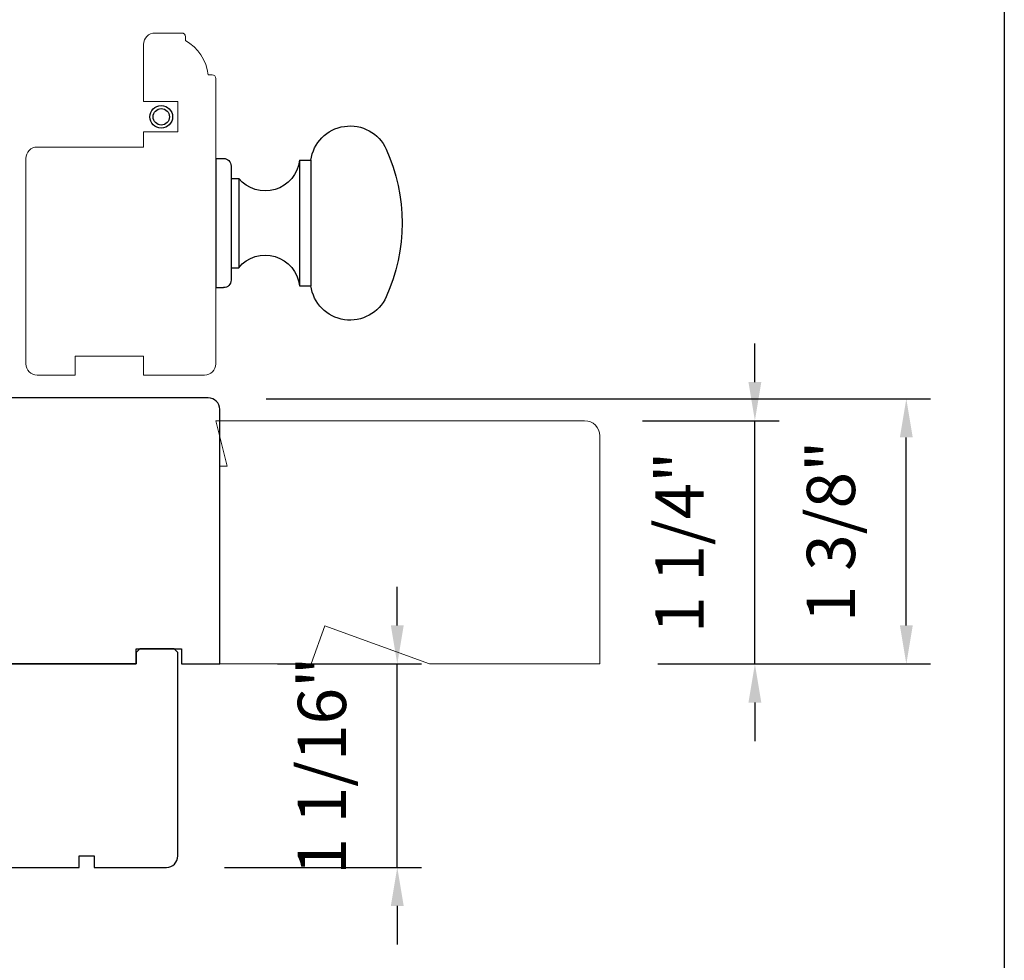
# Model space of a CAD drawing. Extents: x -3324.8 to -3238.6, y 6533.5 to 6622.9.
# Drawn here: x -3303.7 to -3298.6, y 6564.1 to 6568.9 of the extents above; entities that cross this region are included whole.
import ezdxf

# ---------------------------------------------------------------- set-up
doc = ezdxf.new("R2010")
doc.units = 0
doc.header["$LTSCALE"] = 10
doc.header["$MEASUREMENT"] = 0
doc.header["$PDMODE"] = 2
doc.header["$PDSIZE"] = -2
doc.layers.get('0').update_dxf_attribs({"color": 5, "linetype": 'CONTINUOUS'})
doc.layers.get('DEFPOINTS').update_dxf_attribs({"color": 2, "linetype": 'CONTINUOUS'})
doc.layers.add('2', color=2, linetype='CONTINUOUS', lineweight=9)
doc.layers.add('7', color=7, linetype='CONTINUOUS', lineweight=20)
doc.layers.add('8', color=7, linetype='CONTINUOUS')
doc.styles.add('MODERN', font='tahoma.ttf')
doc.dimstyles.new('LWDEC$0', dxfattribs={"dimtxt": 2.5, "dimasz": 2, "dimexe": 1.25, "dimexo": 3.000000000000004, "dimgap": 2, "dimtad": 1, "dimtoh": 1, "dimzin": 1, "dimdsep": 46, "dimtxsty": 'MODERN', "dimcen": 0, "dimdle": 1.5, "dimadec": 0, "dimazin": 0, "dimtfac": 1, "dimtix": 1, "dimtmove": 0, "dimatfit": 3, "dimfxl": 1, "dimtzin": 0, "dimarcsym": 0})

# ---------------------------------------------------------------- blocks, each defined once
blk = doc.blocks.new('*D264')
at = {"layer": '2', "color": 0, "linetype": 'ByBlock', "lineweight": -2, "transparency": 16777216}
for p, q in [((-3301.763839496313, 6565.811002584726), (-3301.763839496313, 6566.011002584726)), ((-3302.383569176537, 6565.611002584727), (-3301.638839496313, 6565.611002584727)), ((-3301.763839496313, 6564.557855084726), (-3301.763839496313, 6565.611002584727)), ((-3302.659159176537, 6564.557855084726), (-3301.638839496313, 6564.557855084726)), ((-3301.763839496313, 6564.357855084726), (-3301.763839496313, 6564.157855084726))]:
    blk.add_line(p, q, dxfattribs=at)
at = {"layer": '2', "color": 0, "transparency": 16777216}
for points in [[(-3301.797172829646, 6565.811002584726), (-3301.73050616298, 6565.811002584726), (-3301.763839496313, 6565.611002584727)], [(-3301.797172829646, 6564.357855084726), (-3301.73050616298, 6564.357855084726), (-3301.763839496313, 6564.557855084726)]]:
    blk.add_solid(points, dxfattribs=at)
at = {"layer": 'DEFPOINTS', "color": 0, "transparency": 16777216}
for p in [(-3302.683569176537, 6565.611002584727), (-3301.763839496313, 6565.611002584727), (-3302.959159176537, 6564.557855084726)]:
    blk.add_point(p, dxfattribs=at)
at = {"layer": '2', "color": 0, "transparency": 16777216, "insert": (-3302.121663539296, 6565.084428834725), "char_height": 0.25, "attachment_point": 5, "rotation": 90, "style": 'MODERN'}
blk.add_mtext('1 1/16"', dxfattribs=at)
blk = doc.blocks.new('*D272')
at = {"layer": '2', "color": 0, "linetype": 'ByBlock', "lineweight": -2, "transparency": 16777216}
for p, q in [((-3302.442624176537, 6566.983874287173), (-3299.003324276509, 6566.983874287173)), ((-3299.128324276509, 6565.811002584726), (-3299.128324276509, 6566.783874287173)), ((-3300.415069176537, 6565.611002584727), (-3299.003324276509, 6565.611002584727))]:
    blk.add_line(p, q, dxfattribs=at)
at = {"layer": '2', "color": 0, "transparency": 16777216}
for points in [[(-3299.161657609843, 6566.783874287173), (-3299.094990943176, 6566.783874287173), (-3299.128324276509, 6566.983874287173)], [(-3299.161657609843, 6565.811002584726), (-3299.094990943176, 6565.811002584726), (-3299.128324276509, 6565.611002584727)]]:
    blk.add_solid(points, dxfattribs=at)
at = {"layer": 'DEFPOINTS', "color": 0, "transparency": 16777216}
for p in [(-3302.742624176537, 6566.983874287173), (-3299.128324276509, 6566.983874287173), (-3300.715069176537, 6565.611002584727)]:
    blk.add_point(p, dxfattribs=at)
at = {"layer": '2', "color": 0, "transparency": 16777216, "insert": (-3299.486148319492, 6566.297438435949), "char_height": 0.25, "attachment_point": 5, "rotation": 90, "style": 'MODERN'}
blk.add_mtext('1 3/8"', dxfattribs=at)
blk = doc.blocks.new('*D226')
at = {"layer": '2', "color": 0, "linetype": 'ByBlock', "lineweight": -2, "transparency": 16777216}
for p, q in [((-3299.912392602683, 6567.070842584726), (-3299.912392602683, 6567.270842584726)), ((-3300.493809176537, 6566.870842584726), (-3299.787392602683, 6566.870842584726)), ((-3299.912392602683, 6565.611002584727), (-3299.912392602683, 6566.870842584726)), ((-3300.415069176537, 6565.611002584727), (-3299.787392602683, 6565.611002584727)), ((-3299.912392602683, 6565.411002584727), (-3299.912392602683, 6565.211002584727))]:
    blk.add_line(p, q, dxfattribs=at)
at = {"layer": '2', "color": 0, "transparency": 16777216}
for points in [[(-3299.945725936017, 6567.070842584726), (-3299.87905926935, 6567.070842584726), (-3299.912392602683, 6566.870842584726)], [(-3299.945725936017, 6565.411002584727), (-3299.87905926935, 6565.411002584727), (-3299.912392602683, 6565.611002584727)]]:
    blk.add_solid(points, dxfattribs=at)
at = {"layer": 'DEFPOINTS', "color": 0, "transparency": 16777216}
for p in [(-3300.793809176537, 6566.870842584726), (-3299.912392602683, 6566.870842584726), (-3300.715069176537, 6565.611002584727)]:
    blk.add_point(p, dxfattribs=at)
at = {"layer": '2', "color": 0, "transparency": 16777216, "insert": (-3300.270216645666, 6566.240922584726), "char_height": 0.25, "attachment_point": 5, "rotation": 90, "style": 'MODERN'}
blk.add_mtext('1 1/4"', dxfattribs=at)
blk = doc.blocks.new('2896C')
at = {"layer": '7'}
blk.add_lwpolyline([(17.24999999999818, 4.547473508864641e-13, 0.414213562373095), (17.74999999999818, 0.5000000000004547), (17.74999999999818, 1.000000000000455, 0.2381249095803147), (22.24999999999818, 3.999999999998636), (22.75, 4.000000000000455, 0.414213562373095), (23.25, 4.500000000000455), (23.25, 8, 0.414213562373095), (21.75, 9.5), (14.25000000000182, 9.500000000000455), (14.25000000000091, 4.999999999998636), (10.25000000000182, 4.999999999998636), (10.25000000000182, 9.500000000000455), (8.250000000001819, 9.50000000000091), (8.250000000001819, 23.49992999999859, 0.414213562373095), (6.750000000001819, 24.99992999999859), (-20.24999999999818, 24.99992999999949, 0.414213562373095), (-21.74999999999818, 23.49992999999949), (-21.74999999999818, 18.49999999999955), (-19.24999999999818, 18.49999999999955), (-19.24999999999818, 9.499999999999545), (-21.74999999999818, 9.499999999999545), (-21.74999999999818, 1.499999999999545, 0.414213562373095), (-20.24999999999818, -4.547473508864641e-13)], format="xyb", close=True, dxfattribs=at)
blk = doc.blocks.new('S255')
for p, q in [((-13.5, -24.99992999999881), (-13.50000000000011, -25.99992999999859)), ((-13.5, -24.99992999999881), (3.5, -24.99992999999881)), ((3.5, -24.99992999999927), (3.5, -25.99992999999864)), ((-12.50000000000011, -26.99992999999859), (2.5, -26.99992999999859)), ((-10.875, -26.99992999999853), (-10.87500000000011, -27.99992999999859)), ((0.8750000000001137, -26.99992999999859), (0.8750000000001137, -27.99992999999859)), ((-10.875, -27.99992999999853), (0.875, -27.99992999999859)), ((-13.25000000000023, -35.99992999999859), (3.25, -35.99992999999859)), ((-13.25000000000023, -35.99992999999859), (-13.25000000000011, -37.49992999999853)), ((3.25, -35.99992999999859), (3.25, -37.49992999999853)), ((-13.25000000000023, -37.49992999999859), (3.25, -37.49992999999859))]:
    blk.add_line(p, q)
for centre, radius, start, end in [((-12.50000000000011, -25.99992999999859), 1, 180, 270), ((2.5, -25.99992999999859), 1, 270, 359.9999999999968), ((-13.75138888888875, -31.49854111110977), 4.52922650647023, 276.3557137988989, 50.57461048640848), ((3.751388888888755, -31.49854111110977), 4.52922650647023, 129.4253895135915, 263.6442862011011), ((-12.57069886369277, -42.65395334275962), 5.198596604038069, 97.50831651632954, 245.8208220679382), ((2.570698863692996, -42.65395334275968), 5.198596604037924, 294.1791779320617, 82.49168348367047), ((-5, -26.08264854157778), 23.4172814584208, 245.5295424154678, 294.4704575845322)]:
    blk.add_arc(centre, radius, start, end)

msp = doc.modelspace()

# ---------------------------------------------------------------- linework, layer by layer
for radius in [0.05860815601455641, 0.04252351350902853]:
    msp.add_circle((-3302.985907479038, 6568.444397011533), radius)
at = {"layer": '7'}
msp.add_lwpolyline([(-3302.703254176537, 6566.870842584726), (-3302.644199176537, 6566.634622584726), (-3302.683569176537, 6566.634622584726), (-3302.683569176537, 6565.611002584727), (-3302.210260039885, 6565.611002584727), (-3302.13861249927, 6565.807852584726), (-3301.59777156925, 6565.611002584727), (-3300.715069176537, 6565.611002584727), (-3300.715069176537, 6566.792102584726, 0.414213562373095), (-3300.793809176537, 6566.870842584726)], format="xyb", close=True, dxfattribs=at)
at = {"layer": '8', "linetype": 'Continuous'}
msp.add_lwpolyline([(-3324.831207544126, 6577.893867189861), (-3298.620907393628, 6577.893867189861), (-3298.620907393628, 6560.810593009404), (-3324.831207544126, 6560.810593009404)], close=True, dxfattribs=at)
at = {"layer": '8'}
msp.add_lwpolyline([(-3305.321350278917, 6565.611002584727), (-3303.116639176537, 6565.611002584727), (-3303.116639176537, 6565.689742584727), (-3302.880419176538, 6565.689742584727), (-3302.880419176538, 6565.611002584727), (-3302.683569176537, 6565.611002584727), (-3302.683569176537, 6566.929894946938, 0.414213562373095), (-3302.742624176537, 6566.988949946937), (-3304.071356213394, 6566.988949946937)], format="xyb", dxfattribs=at)
msp.add_lwpolyline([(-3302.919789176538, 6565.689742584727), (-3303.096954176537, 6565.689742584727), (-3303.116639176537, 6565.670057584727), (-3303.116639176537, 6565.613183661276), (-3303.116639176537, 6565.611002584727), (-3304.022149176537, 6565.611002584727, 0.414213562373095), (-3304.081204176538, 6565.551947584728), (-3304.081204176538, 6564.616910084727, 0.414213562373095), (-3304.022149176537, 6564.557855084728), (-3303.411914176537, 6564.557855084728), (-3303.411914176537, 6564.616910084727), (-3303.333174176537, 6564.616910084727), (-3303.333174176537, 6564.557855084728), (-3302.959159176537, 6564.557855084728, 0.414213562373095), (-3302.900104176537, 6564.616910084727), (-3302.900104176537, 6565.670057584727)], format="xyb", close=True, dxfattribs=at)

# ---------------------------------------------------------------- block references
at = {"yscale": 0.03937, "zscale": 0.03937, "rotation": 90}
for name, p, xscale in [('2896C', (-3302.703272577108, 6567.963177501532), 0.03937), ('S255', (-3303.687492641127, 6567.697645145226), -0.03937)]:
    msp.add_blockref(name, p, dxfattribs=dict(at, xscale=xscale))

# ---------------------------------------------------------------- dimensions: what is measured, and where the dimension line sits
at = {"layer": '2'}
for base, p1, p2, picture, middle in [((-3299.912392602683, 6566.870842584726), (-3300.715069176537, 6565.611002584727), (-3300.793809176537, 6566.870842584726), '*D226', (-3300.270216645666, 6566.240922584726)), ((-3301.763839496313, 6565.611002584727), (-3302.959159176537, 6564.557855084726), (-3302.683569176537, 6565.611002584727), '*D264', (-3302.121663539296, 6565.084428834725))]:
    dim = msp.add_linear_dim(base=base, p1=p1, p2=p2, angle=90, dimstyle='LWDEC$0', override={"dimscale": 0.1, "dimdec": 4, "dimlunit": 5, "dimpost": '"', "dimtdec": 4, "dimfxl": 1.25, "dimfrac": 2, "dimarcsym": 1}, dxfattribs=at)
    dim.commit()
    dim.dimension.update_dxf_attribs({"geometry": picture, "text_midpoint": middle})
dim = msp.add_linear_dim(base=(-3299.128324276509, 6566.983874287173), p1=(-3300.715069176537, 6565.611002584727), p2=(-3302.742624176537, 6566.983874287173), angle=90, dimstyle='LWDEC$0', override={"dimscale": 0.1, "dimdec": 4, "dimlunit": 5, "dimpost": '"', "dimtdec": 4, "dimfxl": 1.25, "dimfrac": 2, "dimarcsym": 1}, dxfattribs=at)
dim.commit()
dim.dimension.update_dxf_attribs({"geometry": '*D272', "text_midpoint": (-3299.12832427651, 6566.297438435949), "dimtype": 160})

doc.saveas('drawing.dxf')
